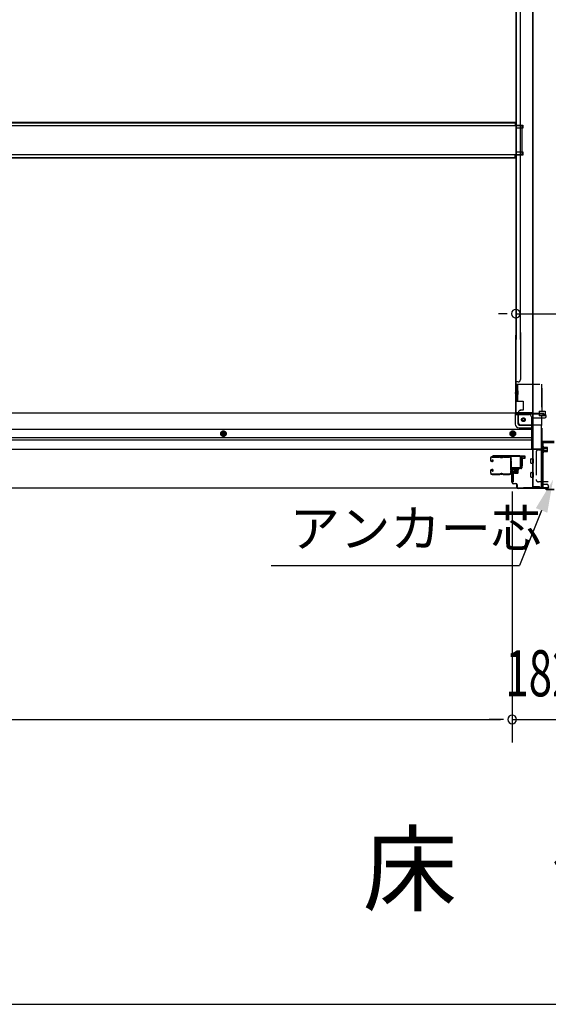
# Model space of a CAD drawing. Extents: x 542 to 20478, y 217 to 14052.
# Drawn here: x 4040 to 5186, y 517 to 2653 of the extents above; entities that cross this region are included whole.
import ezdxf

# ---------------------------------------------------------------- set-up
doc = ezdxf.new("R2010")
doc.units = 0
doc.header["$LTSCALE"] = 50
doc.header["$MEASUREMENT"] = 0
doc.linetypes.add('HIDE-M', pattern=[2, 1, -1])
doc.linetypes.add('HIDE-S', pattern=[1, 0.5, -0.5])
for name, color, linetype in [('HIKIDASHI', 6, 'CONTINUOUS'), ('M1', 4, 'CONTINUOUS'), ('SUNPOU', 4, 'CONTINUOUS'), ('U1', 3, 'CONTINUOUS'), ('WAKUSEN-01', 50, 'CONTINUOUS'), ('サイドレ-ル', 3, 'CONTINUOUS'), ('サイドレール取付板', 6, 'CONTINUOUS'), ('下枠中', 2, 'CONTINUOUS'), ('下枠前', 3, 'CONTINUOUS'), ('下枠接続金具前中', 6, 'HIDE-M'), ('中柱前', 3, 'CONTINUOUS'), ('中柱前補強', 2, 'CONTINUOUS'), ('床補強', 3, 'CONTINUOUS'), ('柱前', 3, 'CONTINUOUS')]:
    doc.layers.add(name, color=color, linetype=linetype)
doc.styles.add('00', font='ROMANS', dxfattribs={"width": 0.666667, "bigfont": 'BIGFONT'})
doc.styles.add('01', font='ROMANS', dxfattribs={"height": 3, "bigfont": 'BIGFONT'})

msp = doc.modelspace()

# ---------------------------------------------------------------- linework, layer by layer
at = {"layer": 'HIKIDASHI'}
for p in [(5171.4, 1588.6), (4585.2, 1469.5)]:
    msp.add_line(p, (5123.9, 1469.5), dxfattribs=at)
msp.add_solid([(5159, 1593.5), (5183.8, 1583.6), (5196.4, 1655.2)], dxfattribs=at)
at = {"layer": 'SUNPOU'}
for p, q in [((5096.8, 2015.3), (5078, 2015.3)), ((5115.5, 2015.3), (5281.5, 2015.3)), ((5107.5, 1629.8), (5107.5, 1085.5)), ((5107.5, 1629.8), (5107.5, 1085.5)), ((2749, 1135.5), (5082.5, 1135.5)), ((5082.5, 1135.5), (5057.5, 1135.5)), ((5088.8, 1135.5), (5070, 1135.5)), ((5088.8, 1135.5), (5070, 1135.5)), ((5107.5, 1135.5), (5289.5, 1135.5))]:
    msp.add_line(p, q, dxfattribs=at)
for centre, start, end in [((5115.5, 2015.3), 0, 180), ((5115.5, 2015.3), 180, 0), ((5107.5, 1135.5), 0, 180), ((5107.5, 1135.5), 0, 180), ((5107.5, 1135.5), 180, 0), ((5107.5, 1135.5), 180, 0)]:
    msp.add_arc(centre, 9.38, start, end, dxfattribs=at)
at = {"layer": 'U1', "color": 3}
for p, q in [((5126.5, 1707), (5135, 1707)), ((5126.5, 1685), (5126.5, 1707)), ((5126.5, 1707), (5135, 1707)), ((5126.5, 1685), (5126.5, 1707)), ((5135, 1701), (5129, 1701)), ((5129, 1701), (5129, 1685)), ((5135, 1701), (5129, 1701)), ((5129, 1701), (5129, 1685)), ((5135, 1707), (5135, 1701)), ((5135, 1707), (5135, 1701)), ((5135, 1705), (5135, 1703.5)), ((5135, 1705), (5135, 1703.5)), ((5110, 1673.5), (5106.5, 1673.5)), ((5106.5, 1673.5), (5106.5, 1650.5)), ((5110, 1673.5), (5106.5, 1673.5)), ((5106.5, 1673.5), (5106.5, 1650.5)), ((5110, 1673.5), (5110, 1650.5)), ((5110, 1673.5), (5110, 1650.5)), ((5129, 1685), (5126.5, 1685)), ((5129, 1685), (5126.5, 1685)), ((5110, 1650.5), (5106.5, 1650.5)), ((5110, 1650.5), (5106.5, 1650.5))]:
    msp.add_line(p, q, dxfattribs=at)
at = {"layer": 'WAKUSEN-01'}
msp.add_line((542.5, 517.5), (20477.5, 517.5), dxfattribs=at)
at = {"layer": 'サイドレ-ル'}
for p, q in [((5060.5, 1701.9), (5060.5, 1697.4)), ((5060.5, 1701.9), (5060.5, 1697.4)), ((5061.5, 1697.4), (5061.5, 1701.9)), ((5061.5, 1697.4), (5061.5, 1701.9)), ((5063.5, 1695.4), (5064.7, 1695.4)), ((5063.5, 1695.4), (5064.7, 1695.4)), ((5064.7, 1694.4), (5063.5, 1694.4)), ((5064.7, 1694.4), (5063.5, 1694.4)), ((5080, 1705.4), (5064, 1705.4)), ((5080, 1705.4), (5064, 1705.4)), ((5064, 1704.4), (5080, 1704.4)), ((5064, 1704.4), (5080, 1704.4)), ((5064.4, 1697.8), (5065, 1698.6)), ((5064.4, 1697.8), (5065, 1698.6)), ((5065.3, 1697.2), (5064.4, 1697.8)), ((5065.3, 1697.2), (5064.4, 1697.8)), ((5065, 1698.6), (5065.9, 1698)), ((5065, 1698.6), (5065.9, 1698)), ((5085.4, 1704.4), (5083.6, 1704.4)), ((5085.4, 1704.4), (5083.6, 1704.4)), ((5083.6, 1703.4), (5085.4, 1703.4)), ((5083.6, 1703.4), (5085.4, 1703.4)), ((5089, 1704.4), (5102.2, 1704.4)), ((5060.5, 1674.4), (5060.5, 1669.9)), ((5060.5, 1674.4), (5060.5, 1669.9)), ((5061.5, 1669.9), (5061.5, 1674.4)), ((5061.5, 1669.9), (5061.5, 1674.4)), ((5064.7, 1677.4), (5063.5, 1677.4)), ((5064.7, 1677.4), (5063.5, 1677.4)), ((5063.5, 1676.4), (5064.7, 1676.4)), ((5063.5, 1676.4), (5064.7, 1676.4)), ((5080, 1667.4), (5064, 1667.4)), ((5080, 1667.4), (5064, 1667.4)), ((5064, 1666.4), (5080, 1666.4)), ((5064, 1666.4), (5080, 1666.4)), ((5065.3, 1674.6), (5064.4, 1673.9)), ((5065.3, 1674.6), (5064.4, 1673.9)), ((5064.4, 1673.9), (5065, 1673.1)), ((5064.4, 1673.9), (5065, 1673.1)), ((5065, 1673.1), (5065.9, 1673.7)), ((5065, 1673.1), (5065.9, 1673.7)), ((5085.4, 1668.4), (5083.6, 1668.4)), ((5085.4, 1668.4), (5083.6, 1668.4)), ((5083.6, 1667.4), (5085.4, 1667.4)), ((5083.6, 1667.4), (5085.4, 1667.4)), ((5101.5, 1667.4), (5089, 1667.4)), ((5101.5, 1667.4), (5089, 1667.4)), ((5089, 1666.4), (5101.5, 1666.4)), ((5089, 1666.4), (5101.5, 1666.4)), ((5104, 1669.8), (5104, 1669.7))]:
    msp.add_line(p, q, dxfattribs=at)
for centre, radius, start, end in [((5064, 1701.9), 3.5, 90, 180), ((5064, 1701.9), 3.5, 90, 180), ((5063.5, 1697.4), 3, 180, 270), ((5063.5, 1697.4), 3, 180, 270), ((5064, 1701.9), 2.5, 90, 180), ((5064, 1701.9), 2.5, 90, 180), ((5063.5, 1697.4), 2, 180, 270), ((5063.5, 1697.4), 2, 180, 270), ((5064.7, 1696.4), 2, 270, 55), ((5064.7, 1696.4), 2, 270, 55), ((5064.7, 1696.4), 1, 270, 55), ((5064.7, 1696.4), 1, 270, 55), ((5080, 1701.4), 4, 58.9973, 90), ((5080, 1701.4), 4, 58.9973, 90), ((5080, 1701.4), 3, 58.9973, 90), ((5080, 1701.4), 3, 58.9973, 90), ((5083.6, 1707.4), 4, 238.9973, 270), ((5083.6, 1707.4), 4, 238.9973, 270), ((5083.6, 1707.4), 3, 238.9973, 270), ((5083.6, 1707.4), 3, 238.9973, 270), ((5085.4, 1707.4), 3, 270, 301.0027), ((5085.4, 1707.4), 3, 270, 301.0027), ((5085.4, 1707.4), 4, 270, 301.0027), ((5085.4, 1707.4), 4, 270, 301.0027), ((5089, 1701.4), 4, 90, 121.0027), ((5089, 1701.4), 4, 90, 121.0027), ((5089, 1701.4), 3, 90, 121.0027), ((5089, 1701.4), 3, 90, 121.0027), ((5102.2, 1701.9), 3.5, 334.361, 90), ((5102.2, 1701.9), 2.5, 334.361, 90), ((5108.1, 1699.1), 4, 154.361, 179.7604), ((5108.1, 1699.1), 4, 179.7604, 203.5565), ((5314.1, 1685.9), 210, 177.5261, 182.9276), ((5108.3, 1694.8), 4, 161.5619, 177.5261), ((5102.6, 1696.7), 2, 341.5619, 23.5565), ((5108.1, 1699.1), 3, 154.361, 179.7604), ((5108.1, 1699.1), 3, 179.7604, 203.5565), ((5276.8, 1684.8), 171.6, 176.3695, 183.2216), ((5102.6, 1696.7), 3, 341.5619, 23.5565), ((5063.5, 1674.4), 3, 90, 180), ((5063.5, 1674.4), 3, 90, 180), ((5064, 1669.9), 3.5, 180, 270), ((5064, 1669.9), 3.5, 180, 270), ((5063.5, 1674.4), 2, 90, 180), ((5063.5, 1674.4), 2, 90, 180), ((5064, 1669.9), 2.5, 180, 270), ((5064, 1669.9), 2.5, 180, 270), ((5064.7, 1675.4), 2, 305, 90), ((5064.7, 1675.4), 2, 305, 90), ((5064.7, 1675.4), 1, 305, 90), ((5064.7, 1675.4), 1, 305, 90), ((5080, 1670.4), 3, 270, 301.0027), ((5080, 1670.4), 3, 270, 301.0027), ((5080, 1670.4), 4, 270, 301.0027), ((5080, 1670.4), 4, 270, 301.0027), ((5083.6, 1664.4), 4, 90, 121.0027), ((5083.6, 1664.4), 4, 90, 121.0027), ((5083.6, 1664.4), 3, 90, 121.0027), ((5083.6, 1664.4), 3, 90, 121.0027), ((5085.4, 1664.4), 4, 58.9973, 90), ((5085.4, 1664.4), 4, 58.9973, 90), ((5085.4, 1664.4), 3, 58.9973, 90), ((5085.4, 1664.4), 3, 58.9973, 90), ((5089, 1670.4), 4, 238.9973, 270), ((5089, 1670.4), 4, 238.9973, 270), ((5089, 1670.4), 3, 238.9973, 270), ((5089, 1670.4), 3, 238.9973, 270), ((5101.5, 1669.9), 2.5, 270, 356.7242), ((5101.5, 1669.9), 3.5, 270, 356.7242), ((5108.5, 1669.1), 4.5, 146.8839, 171.1562), ((5108.4, 1675.4), 4, 182.9276, 206.516), ((5103, 1672.7), 2, 327.1821, 26.516), ((5108.5, 1669.1), 3.5, 146.8839, 171.1562), ((5108.4, 1675.4), 3, 182.9276, 206.516), ((5103, 1672.7), 3, 327.1821, 26.516)]:
    msp.add_arc(centre, radius, start, end, dxfattribs=at)
at = {"layer": 'サイドレール取付板', "color": 6}
for p, q in [((5124.5, 1707), (5065.5, 1707)), ((5065.5, 1707), (5065.5, 1705.4)), ((5124.5, 1705.4), (5065.5, 1705.4)), ((5125.9, 1683), (5125.9, 1704)), ((5127.5, 1683), (5127.5, 1704)), ((5106, 1680), (5106, 1681.6)), ((5106, 1681.6), (5124.5, 1681.6)), ((5106, 1680), (5124.5, 1680))]:
    msp.add_line(p, q, dxfattribs=at)
at = {"layer": 'サイドレール取付板'}
msp.add_line((5102.2, 1705.4), (5089, 1705.4), dxfattribs=at)
at = {"layer": 'サイドレール取付板', "color": 6}
for centre, radius, start, end in [((5124.5, 1704), 3, 0, 90), ((5124.5, 1704), 1.4, 0, 90), ((5124.5, 1683), 3, 270, 0), ((5124.5, 1683), 1.4, 270, 0)]:
    msp.add_arc(centre, radius, start, end, dxfattribs=at)
at = {"layer": '下枠中'}
for p, q in [((5115.5, 3160.7), (5115.5, 1959.5)), ((5116.5, 3160.7), (5116.5, 1959.5)), ((5125.5, 1959.5), (5125.5, 3160.7)), ((5151.5, 3160.7), (5151.5, 1638.8)), ((5152.5, 3160.7), (5152.5, 1638.8)), ((5115.5, 2424.3), (5130.5, 2424.3)), ((5115.5, 2424.3), (5130.5, 2424.3)), ((5130.5, 2417.3), (5115.5, 2417.3)), ((5130.5, 2417.3), (5115.5, 2417.3)), ((5116.5, 2424.3), (5116.5, 2417.3)), ((5116.5, 2424.3), (5116.5, 2417.3)), ((5130.5, 2424.3), (5130.5, 2417.3)), ((5130.5, 2424.3), (5130.5, 2417.3)), ((5115.5, 2366.3), (5130.5, 2366.3)), ((5130.5, 2359.3), (5115.5, 2359.3)), ((5116.5, 2366.3), (5116.5, 2359.3)), ((5130.5, 2366.3), (5130.5, 2359.3)), ((5115.5, 1800.3), (5115.5, 1968.4)), ((5116.5, 1800.3), (5116.5, 1968.4)), ((5125.5, 1974.8), (5125.5, 1872.3)), ((5120.5, 1867.3), (5115.5, 1867.3)), ((5113.5, 1843.8), (5119.7, 1843.8)), ((5116.5, 1846.7), (5116.5, 1851.7)), ((5116.5, 1846.7), (5116.5, 1851.7)), ((5151.5, 1800.3), (5115.5, 1800.3)), ((5118.5, 1800.3), (5116.5, 1800.3)), ((5172.5, 1735.8), (5172.5, 1643.8)), ((5198.5, 1737.8), (5174.5, 1737.8)), ((5151.5, 1638.8), (5167.5, 1638.8))]:
    msp.add_line(p, q, dxfattribs=at)
for centre, radius, start, end in [((5120.5, 1872.3), 5, 270, 0), ((5174.5, 1735.8), 2, 90, 180), ((5167.5, 1643.8), 5, 270, 0)]:
    msp.add_arc(centre, radius, start, end, dxfattribs=at)
at = {"layer": '下枠前'}
for p, q in [((5115.5, 1799.3), (2716, 1799.3)), ((5114.5, 1798.3), (5176.5, 1798.3)), ((5114.5, 1798.1), (5114.5, 1775.8)), ((5115.5, 1799.3), (5176.5, 1799.3)), ((5116.5, 1796.3), (5144.5, 1796.3)), ((5120.5, 1775.8), (5120.5, 1796.3)), ((5173.5, 1798.3), (5173.5, 1799.3)), ((5175.5, 1796.3), (5178.5, 1796.3)), ((5176.5, 1798.3), (5176.5, 1799.3)), ((5122.5, 1773.8), (5149.5, 1773.8)), ((5149.5, 1791.3), (5149.5, 1720.8)), ((5149.5, 1789.3), (5178.5, 1789.3)), ((5181.5, 1792.3), (5181.5, 1793.3)), ((5149.5, 1764.3), (2682, 1764.3)), ((4476.5, 1757.9), (4476.5, 1752.1)), ((4476.5, 1752.1), (4481.5, 1749.3)), ((4481.5, 1749.3), (4486.5, 1752.1)), ((4486.5, 1752.1), (4486.5, 1757.9)), ((5109, 1760.8), (5104, 1757.9)), ((5104, 1757.9), (5104, 1752.1)), ((5104, 1752.1), (5109, 1749.3)), ((5114, 1757.9), (5109, 1760.8)), ((5109, 1749.3), (5114, 1752.1)), ((5114, 1752.1), (5114, 1757.9)), ((5122.5, 1767.8), (5149.5, 1767.8)), ((5149.5, 1745.8), (2682, 1745.8)), ((5149.5, 1740.8), (2682, 1740.8)), ((5170.5, 1720.8), (2661, 1720.8)), ((5149.5, 1722), (5170.5, 1722)), ((5149.5, 1722), (5170.5, 1722)), ((5154, 1722), (5154, 1720.8)), ((5170.5, 1722), (5170.5, 1636.8)), ((5170.5, 1722), (5170.5, 1636.8)), ((5148, 1691.3), (5148, 1700.3)), ((5148, 1691.3), (5148, 1700.3)), ((5148, 1691.3), (5148, 1700.3)), ((5148.5, 1700.8), (5153.5, 1700.8)), ((5148.5, 1700.8), (5153.5, 1700.8)), ((5148.5, 1700.8), (5153.5, 1700.8)), ((5148.5, 1700.8), (5153.5, 1700.8)), ((5148.5, 1700.8), (5150.5, 1700.8)), ((5148.5, 1700.8), (5150.5, 1700.8)), ((5148.5, 1690.8), (5153.5, 1690.8)), ((5148.5, 1690.8), (5153.5, 1690.8)), ((5148.5, 1690.8), (5150.5, 1690.8)), ((5154, 1691.3), (5154, 1700.3)), ((5154, 1691.3), (5154, 1700.3)), ((5148, 1661.3), (5148, 1670.3)), ((5148, 1661.3), (5148, 1670.3)), ((5148.5, 1670.8), (5153.5, 1670.8)), ((5148.5, 1670.8), (5153.5, 1670.8)), ((5154, 1661.3), (5154, 1670.3)), ((5148.5, 1660.8), (5153.5, 1660.8)), ((5148.5, 1660.8), (5153.5, 1660.8)), ((5170.5, 1648.8), (5173, 1648.8)), ((5170.5, 1648.8), (5173.5, 1648.8)), ((5170.5, 1647.6), (5173, 1647.6)), ((5170.5, 1647.6), (5173.5, 1647.6)), ((5173, 1648.8), (5173, 1647.8)), ((5173.5, 1648.8), (5173.5, 1647.6)), ((5175, 1645.8), (5182.5, 1645.8)), ((5185.5, 1636.8), (2646, 1636.8)), ((5170.5, 1638), (5185.5, 1638)), ((5185.5, 1642.8), (5185.5, 1636.8))]:
    msp.add_line(p, q, dxfattribs=at)
at = {"layer": '下枠前', "color": 6, "linetype": 'HIDE-M'}
for p, q in [((4477, 1757.6), (4477, 1752.4)), ((4477, 1752.4), (4481.5, 1749.8)), ((4481.5, 1749.8), (4486, 1752.4)), ((4486, 1752.4), (4486, 1757.6)), ((5109, 1760.2), (5104.5, 1757.6)), ((5104.5, 1757.6), (5104.5, 1752.4)), ((5104.5, 1752.4), (5109, 1749.8)), ((5113.5, 1757.6), (5109, 1760.2)), ((5109, 1749.8), (5113.5, 1752.4)), ((5113.5, 1752.4), (5113.5, 1757.6))]:
    msp.add_line(p, q, dxfattribs=at)
at = {"layer": '下枠前', "color": 4}
for centre in [(5132, 1785.3), (4481.5, 1755), (5109, 1755)]:
    msp.add_circle(centre, 3, dxfattribs=at)
at = {"layer": '下枠前'}
for centre, radius in [((5132, 1785.3), 2.5), ((4481.5, 1755), 2), ((5109, 1755), 2)]:
    msp.add_circle(centre, radius, dxfattribs=at)
at = {"layer": '下枠前', "color": 6, "linetype": 'HIDE-M'}
for centre, radius in [((4481.5, 1755), 6), ((4481.5, 1755), 4.5), ((5109, 1755), 6), ((5109, 1755), 4.5)]:
    msp.add_circle(centre, radius, dxfattribs=at)
at = {"layer": '下枠前'}
for centre, radius, start, end in [((5116.5, 1798.3), 2, 180, 270), ((5144.5, 1791.3), 5, 0, 90), ((5175.5, 1798.3), 2, 180, 270), ((5178.5, 1793.3), 3, 0, 90), ((5122.5, 1775.8), 8, 180, 270), ((5122.5, 1775.8), 2, 180, 270), ((5178.5, 1792.3), 3, 270, 0), ((5148.5, 1700.3), 0.5, 90, 180), ((5148.5, 1700.3), 0.5, 90, 180), ((5148.5, 1691.3), 0.5, 180, 270), ((5148.5, 1691.3), 0.5, 180, 270), ((5153.5, 1700.3), 0.5, 0, 90), ((5153.5, 1691.3), 0.5, 270, 0), ((5148.5, 1670.3), 0.5, 90, 180), ((5153.5, 1670.3), 0.5, 0, 90), ((5148.5, 1661.3), 0.5, 180, 270), ((5153.5, 1661.3), 0.5, 270, 0), ((5175, 1647.8), 2, 180, 270), ((5182.5, 1642.8), 3, 0, 90)]:
    msp.add_arc(centre, radius, start, end, dxfattribs=at)
at = {"layer": '下枠接続金具前中'}
for p, q in [((5117.5, 1862.3), (5279.5, 1862.3)), ((5117.5, 1862.3), (5117.5, 1825.3)), ((5119.1, 1862.3), (5119.1, 1825.3)), ((5170.9, 1862.3), (5170.9, 1803.8)), ((5172.5, 1803.8), (5172.5, 1862.3)), ((5119.6, 1847.9), (5120.7, 1847.9)), ((5119.6, 1846.3), (5120.7, 1846.3)), ((5119.6, 1841.3), (5120.7, 1841.3)), ((5119.6, 1839.7), (5120.7, 1839.7)), ((5120.7, 1839.7), (5120.7, 1847.9)), ((5117.5, 1825.3), (5131.5, 1825.3)), ((5131.5, 1825.3), (5131.5, 1805.8)), ((5121, 1800.8), (5121, 1779.3)), ((5126, 1805.8), (5126.5, 1805.8)), ((5131.5, 1805.8), (5126.5, 1805.8)), ((5165.9, 1803.8), (5178.9, 1803.8)), ((5165.9, 1803.8), (5165.9, 1793.8)), ((5178.9, 1793.8), (5165.9, 1793.8)), ((5170.9, 1793.8), (5170.9, 1774.8)), ((5172.5, 1717.3), (5172.5, 1793.8)), ((5178.9, 1803.8), (5178.9, 1793.8)), ((5126, 1774.3), (5172.5, 1774.3)), ((5170.9, 1764.8), (5170.9, 1774.8)), ((5170.9, 1720.3), (5170.9, 1764.8)), ((5159.5, 1714.8), (5159.5, 1655.8)), ((5164.5, 1719.8), (5172.5, 1719.8)), ((5170.9, 1720.3), (5170.9, 1650.8)), ((5172.5, 1717.3), (5172.5, 1650.8)), ((5186, 1650.8), (5164.5, 1650.8))]:
    msp.add_line(p, q, dxfattribs=at)
msp.add_circle((5132, 1785.3), 4, dxfattribs=at)
for centre, radius, start, end in [((5119.6, 1848.4), 2.1, 180, 270), ((5119.6, 1839.2), 2.1, 90, 180), ((5119.6, 1848.4), 0.5, 180, 270), ((5119.6, 1839.2), 0.5, 90, 180), ((5126, 1800.8), 5, 90, 180), ((5126, 1779.3), 5, 180, 270), ((5164.5, 1714.8), 5, 90, 180), ((5164.5, 1655.8), 5, 180, 270)]:
    msp.add_arc(centre, radius, start, end, dxfattribs=at)
at = {"layer": '中柱前'}
for p, q in [((5127.5, 1681), (5127.5, 1704.2)), ((5128.3, 1704.2), (5128.3, 1681)), ((5133, 1704.2), (5129.6, 1705.1)), ((5133.2, 1705), (5129.8, 1705.9)), ((5107.5, 1648.8), (5107.5, 1677.2)), ((5108.3, 1677.2), (5108.3, 1648.8)), ((5110.3, 1680), (5126.5, 1680)), ((5126.5, 1679.2), (5110.3, 1679.2)), ((5110.7, 1680.4), (5111.3, 1679.9)), ((5110.7, 1680.4), (5122.3, 1680.4)), ((5111.3, 1679.9), (5111.3, 1679.2)), ((5111.3, 1677.7), (5121.8, 1677.7)), ((5112, 1677.7), (5112, 1670.7)), ((5122.8, 1679.2), (5112.3, 1679.2)), ((5113, 1669.7), (5120, 1669.7)), ((5113.5, 1669.7), (5113.5, 1680.4)), ((5115.5, 1669.7), (5115.5, 1680.4)), ((5118.5, 1669.7), (5118.5, 1680.4)), ((5119.5, 1669.7), (5119.5, 1680.4)), ((5121, 1670.7), (5121, 1677.7)), ((5122.3, 1680.4), (5121.7, 1679.9)), ((5121.7, 1679.2), (5121.7, 1679.9)), ((5110.3, 1646.8), (5115.5, 1646.8)), ((5115.5, 1646), (5110.3, 1646)), ((5117.5, 1638.8), (5117.5, 1644)), ((5118.3, 1644), (5118.3, 1638.8)), ((5120.3, 1636.8), (5179.8, 1636.8)), ((5179.5, 1636), (5120.3, 1636)), ((5181.5, 1634), (5179.5, 1636)), ((5181.5, 1634), (5179.5, 1636)), ((5181.8, 1634.8), (5179.8, 1636.8)), ((5181.8, 1634.8), (5179.8, 1636.8)), ((5181.5, 1634), (5198.5, 1634)), ((5181.8, 1634.8), (5198.5, 1634.8))]:
    msp.add_line(p, q, dxfattribs=at)
for centre, radius, start, end in [((5129.3, 1704.2), 1.8, 74.5154, 180), ((5129.3, 1704.2), 1, 74.5154, 180), ((5133.1, 1704.6), 0.4, 254.5154, 74.5154), ((5110.3, 1677.2), 2.8, 90, 180), ((5110.3, 1677.2), 2, 90, 180), ((5111.3, 1678.4), 0.75, 90, 270), ((5113, 1670.7), 1, 180, 270), ((5120, 1670.7), 1, 270, 0), ((5121.8, 1678.4), 0.75, 270, 90), ((5126.5, 1681), 1.8, 270, 0), ((5126.5, 1681), 1, 270, 0), ((5110.3, 1648.8), 2.8, 180, 270), ((5110.3, 1648.8), 2, 180, 270), ((5115.5, 1644), 2.8, 0, 90), ((5115.5, 1644), 2, 0, 90), ((5120.3, 1638.8), 2.8, 180, 270), ((5120.3, 1638.8), 2, 180, 270)]:
    msp.add_arc(centre, radius, start, end, dxfattribs=at)
at = {"layer": '中柱前補強'}
for p, q in [((5173.5, 1638.8), (5173.5, 1734.8)), ((5174.7, 1638.8), (5174.7, 1734.8)), ((5175.5, 1736.8), (5198.5, 1736.8)), ((5175.5, 1735.6), (5198.5, 1735.6)), ((5173, 1715), (5173, 1726.6)), ((5173, 1726.6), (5173.5, 1726)), ((5173, 1715), (5173.5, 1715.6)), ((5174.7, 1726), (5173.5, 1726)), ((5173.5, 1715.6), (5173.5, 1726)), ((5184.2, 1723.8), (5173.5, 1723.8)), ((5184.2, 1722.8), (5173.5, 1722.8)), ((5184.2, 1718.8), (5173.5, 1718.8)), ((5184.2, 1717.8), (5173.5, 1717.8)), ((5173.5, 1715.6), (5174.7, 1715.6)), ((5174.7, 1715.6), (5174.7, 1726)), ((5176.2, 1715.5), (5176.2, 1726)), ((5183.2, 1725.3), (5176.2, 1725.3)), ((5176.2, 1716.3), (5183.2, 1716.3)), ((5184.2, 1717.3), (5184.2, 1724.3)), ((5132.5, 1638), (5172.7, 1638)), ((5132.5, 1636.8), (5132.5, 1638)), ((5132.5, 1636.8), (5172.7, 1636.8)), ((5151.5, 1636.8), (5151.5, 1638)), ((5154.1, 1638), (5154.1, 1640.8)), ((5154.1, 1640.8), (5163, 1640.8)), ((5158.1, 1638), (5158.1, 1640.8)), ((5158.1, 1640.8), (5167, 1640.8)), ((5163, 1638), (5163, 1640.8)), ((5167, 1638), (5167, 1640.8))]:
    msp.add_line(p, q, dxfattribs=at)
at = {"layer": '中柱前補強', "linetype": 'HIDE-S'}
for p, q in [((5155.5, 1638.5), (5155.5, 1640.8)), ((5156.5, 1638), (5156.5, 1640.6)), ((5159.5, 1638.5), (5159.5, 1640.8)), ((5160.5, 1638), (5160.5, 1640.8)), ((5160.5, 1638), (5160.5, 1640.6)), ((5161.5, 1638.5), (5161.5, 1640.8)), ((5164.5, 1638), (5164.5, 1640.8)), ((5165.5, 1638.5), (5165.5, 1640.8))]:
    msp.add_line(p, q, dxfattribs=at)
at = {"layer": '中柱前補強'}
for centre, radius, start, end in [((5175.5, 1734.8), 2, 90, 180), ((5175.5, 1734.8), 0.8, 90, 180), ((5175.5, 1726), 0.75, 0, 180), ((5175.5, 1715.5), 0.75, 180, 0), ((5183.2, 1724.3), 1, 0, 90), ((5183.2, 1717.3), 1, 270, 0), ((5172.7, 1638.8), 0.8, 270, 0), ((5172.7, 1638.8), 2, 270, 0)]:
    msp.add_arc(centre, radius, start, end, dxfattribs=at)
at = {"layer": '中柱前補強', "linetype": 'HIDE-S'}
for centre, start, end in [((5154, 1638.3), 270, 0), ((5158, 1638.3), 270, 0), ((5163, 1638.3), 180, 270), ((5167, 1638.3), 180, 270)]:
    msp.add_arc(centre, 1.5, start, end, dxfattribs=at)
at = {"layer": '床補強'}
for p, q in [((5129.5, 2422.8), (2702, 2422.8)), ((2717, 2430.6), (5114.5, 2430.6)), ((2717, 2430.6), (5114.5, 2430.6)), ((2717, 2429.4), (5114.5, 2429.4)), ((5114.5, 2430.6), (5114.5, 2422.8)), ((5129.5, 2360.8), (5129.5, 2422.8)), ((2702, 2360.8), (5129.5, 2360.8)), ((2717, 2354.2), (5114.5, 2354.2)), ((2717, 2353), (5114.5, 2353)), ((5114.5, 2353), (5114.5, 2360.8))]:
    msp.add_line(p, q, dxfattribs=at)
at = {"layer": '柱前'}
for p, q in [((5133, 1704.2), (5129.6, 1705.1)), ((5133.2, 1705), (5129.8, 1705.9))]:
    msp.add_line(p, q, dxfattribs=at)

# ---------------------------------------------------------------- texts
at = {"layer": 'HIKIDASHI', "style": '01'}
msp.add_text('アンカー芯', height=80, dxfattribs=at).set_placement((4625.2, 1509.5))
at = {"layer": 'M1', "style": '01'}
msp.add_text('床\u3000伏\u3000図', height=150, dxfattribs=at).set_placement((4783.7, 735.7))
at = {"layer": 'SUNPOU', "style": '00', "width": 0.666667}
msp.add_text('182', height=100, dxfattribs=at).set_placement((5093.1, 1185.5))

doc.saveas('drawing.dxf')
